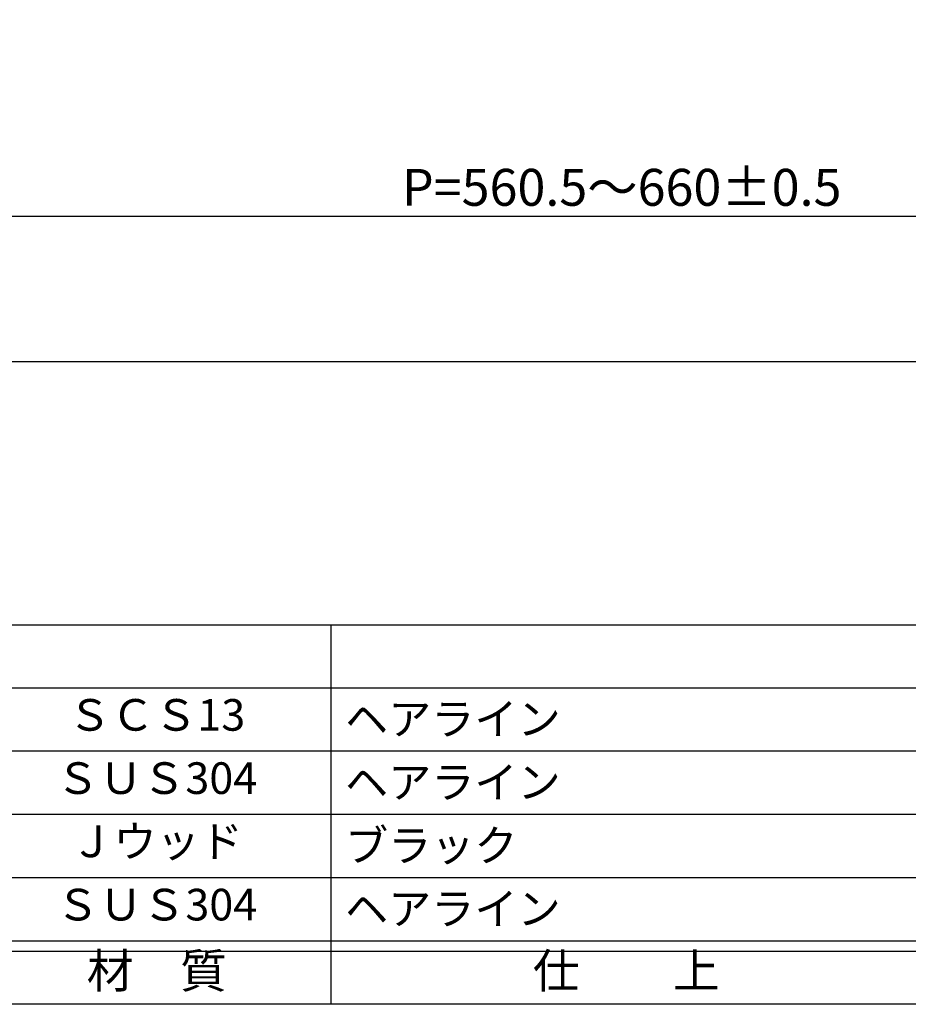
# Model space of a CAD drawing. Units: inches. Extents: x 6947 to 7754, y 615 to 1175.
# Drawn here: x 7031 to 7115, y 615 to 709 of the extents above; entities that cross this region are included whole.
import ezdxf
from ezdxf.enums import TextEntityAlignment as Align

# ---------------------------------------------------------------- set-up
doc = ezdxf.new("R2010")
doc.units = ezdxf.units.IN
doc.header["$MEASUREMENT"] = 0
for name, color, linetype in [('10-寸法', 3, 'Continuous'), ('図枠', 7, 'Continuous'), ('図枠-文字', 4, 'Continuous'), ('図枠-細線', 251, 'Continuous'), ('図枠-部品名称', 253, 'Continuous')]:
    doc.layers.add(name, color=color, linetype=linetype)
doc.styles.add('STD', font='TXT.shx', dxfattribs={"bigfont": 'bigfont.shx'})
doc.dimstyles.new('1：1', dxfattribs={"dimtxt": 3.5, "dimasz": 2.3, "dimexe": 1, "dimexo": 1, "dimgap": 1, "dimtad": 3, "dimdsep": 46, "dimtxsty": 'STD', "dimblk1": 'ARRI', "dimblk2": 'ARRI', "dimsah": 1, "dimcen": 0, "dimclrd": 3, "dimclre": 3, "dimclrt": 4, "dimadec": 0, "dimazin": 0, "dimtfac": 0.7, "dimtmove": 0, "dimatfit": 0, "dimldrblk": 'ARRI', "dimfxl": 0, "dimtvp": 1, "dimtolj": 1, "dimtzin": 0, "dimarcsym": 0})

# ---------------------------------------------------------------- blocks, each defined once
blk = doc.blocks.new('ARRI')
at = {"color": 0, "linetype": 'ByBlock'}
for p, q in [((0, 0), (-1, 0.213)), ((-1, -0.213), (0, 0)), ((0, 0), (-1, 0))]:
    blk.add_line(p, q, dxfattribs=at)
blk = doc.blocks.new('*D78')
at = {"layer": '10-寸法', "color": 3, "lineweight": -2}
for p, q in [((7715.143, 707.244), (7715.143, 675.195)), ((6994.809, 706.336), (6994.809, 675.195)), ((7712.843, 676.195), (6997.109, 676.195))]:
    blk.add_line(p, q, dxfattribs=at)
at = {"layer": 'Defpoints', "color": 0}
for p in [(7715.143, 708.244), (6994.809, 707.336), (6994.809, 676.195)]:
    blk.add_point(p, dxfattribs=at)
at = {"layer": '10-寸法', "color": 3, "lineweight": -2, "xscale": 2.3, "yscale": 2.3, "zscale": 2.3, "rotation": 180}
blk.add_blockref('ARRI', (6994.809, 676.195), dxfattribs=at)
at = {"layer": '10-寸法', "color": 3, "lineweight": -2, "xscale": 2.3, "yscale": 2.3, "zscale": 2.3}
blk.add_blockref('ARRI', (7715.143, 676.195), dxfattribs=at)
at = {"layer": '10-寸法', "color": 4, "insert": (7354.976, 678.945), "char_height": 3.5, "attachment_point": 5, "style": 'STD'}
blk.add_mtext('\\A1;P=2161～2360±0.5', dxfattribs=at)
blk = doc.blocks.new('*D73')
at = {"layer": '10-寸法', "color": 3, "lineweight": -2}
for p, q in [((6994.809, 707.244), (6994.809, 688.998)), ((6997.109, 689.998), (7179.343, 689.998))]:
    blk.add_line(p, q, dxfattribs=at)
at = {"layer": 'Defpoints', "color": 0}
for p in [(6994.809, 708.244), (7181.643, 689.998), (7181.643, 689.998)]:
    blk.add_point(p, dxfattribs=at)
at = {"layer": '10-寸法', "color": 3, "lineweight": -2, "xscale": 2.3, "yscale": 2.3, "zscale": 2.3, "rotation": 180}
blk.add_blockref('ARRI', (6994.809, 689.998), dxfattribs=at)
at = {"layer": '10-寸法', "color": 3, "lineweight": -2, "xscale": 2.3, "yscale": 2.3, "zscale": 2.3}
blk.add_blockref('ARRI', (7181.643, 689.998), dxfattribs=at)
at = {"layer": '10-寸法', "color": 4, "insert": (7088.226, 692.748), "char_height": 3.5, "attachment_point": 5, "style": 'STD'}
blk.add_mtext('\\A1;P=560.5～660±0.5', dxfattribs=at)
blk = doc.blocks.new('A$C337F4ABC')
for p, q in [((84.356, 36.808), (84.356, 0.808)), ((198.986, 6.808), (-0.514, 6.808))]:
    blk.add_line(p, q)
at = {"layer": '図枠'}
blk.add_lwpolyline([(-0.514, 36.808), (198.986, 36.808), (198.986, 0.808), (-0.514, 0.808)], close=True, dxfattribs=at)
at = {"layer": '図枠-細線'}
for p, q in [((198.986, 30.808), (-0.514, 30.808)), ((198.986, 24.808), (-0.514, 24.808)), ((198.986, 18.808), (-0.514, 18.808)), ((198.986, 12.808), (-0.514, 12.808)), ((198.986, 5.808), (-0.514, 5.808))]:
    blk.add_line(p, q, dxfattribs=at)
at = {"layer": '図枠-文字', "style": 'STD'}
for s, p in [('材\u3000質', (67.847, 3.564)), ('仕\u3000\u3000上', (112.408, 3.564))]:
    blk.add_text(s, height=3.25, dxfattribs=at).set_placement(p, align=Align.MIDDLE)

msp = doc.modelspace()

# ---------------------------------------------------------------- linework, layer by layer
at = {"layer": '図枠'}
msp.add_lwpolyline([(6946.7409, 1175.2436), (7753.7409, 1175.2436), (7753.7409, 615.2436), (6946.7409, 615.2436)], close=True, dxfattribs=at)

# ---------------------------------------------------------------- block references
msp.add_blockref('A$C337F4ABC', (6976.2546, 614.4353), dxfattribs=at)

# ---------------------------------------------------------------- texts
at = {"layer": '図枠-部品名称', "style": 'STD'}
for s, p in [('ＳＣＳ13', (7044.0842, 642.3108)), ('ＳＵＳ304', (7044.0842, 636.3108)), ('Ｊウッド', (7044.0842, 630.3108)), ('ＳＵＳ304', (7044.0842, 624.3108))]:
    msp.add_text(s, height=3, dxfattribs=at).set_placement(p, align=Align.MIDDLE)
for s, p in [('ヘアライン', (7061.9706, 642.3108)), ('ヘアライン', (7061.9706, 636.3108)), ('ブラック', (7061.9706, 630.3108)), ('ヘアライン', (7061.9706, 624.3108))]:
    msp.add_text(s, height=3, dxfattribs=at).set_placement(p, align=Align.MIDDLE_LEFT)

# ---------------------------------------------------------------- dimensions: what is measured, and where the dimension line sits
at = {"layer": '10-寸法'}
for base, p1, p2, text, picture, middle in [((6994.8094, 676.1952), (7715.1428, 708.2444), (6994.8094, 707.3365), 'P=<>～2360±0.5', '*D78', (7354.9761, 678.9452)), ((7181.6428, 689.9983), (6994.8094, 708.2444), (7181.6428, 689.9983), 'P=<>～660±0.5', '*D73', (7088.2261, 692.7483))]:
    dim = msp.add_linear_dim(base=base, p1=p1, p2=p2, text=text, dimstyle='1：1', override={"dimlfac": 3}, dxfattribs=at)
    dim.commit()
    dim.dimension.update_dxf_attribs({"geometry": picture, "text_midpoint": middle})

doc.saveas('drawing.dxf')
